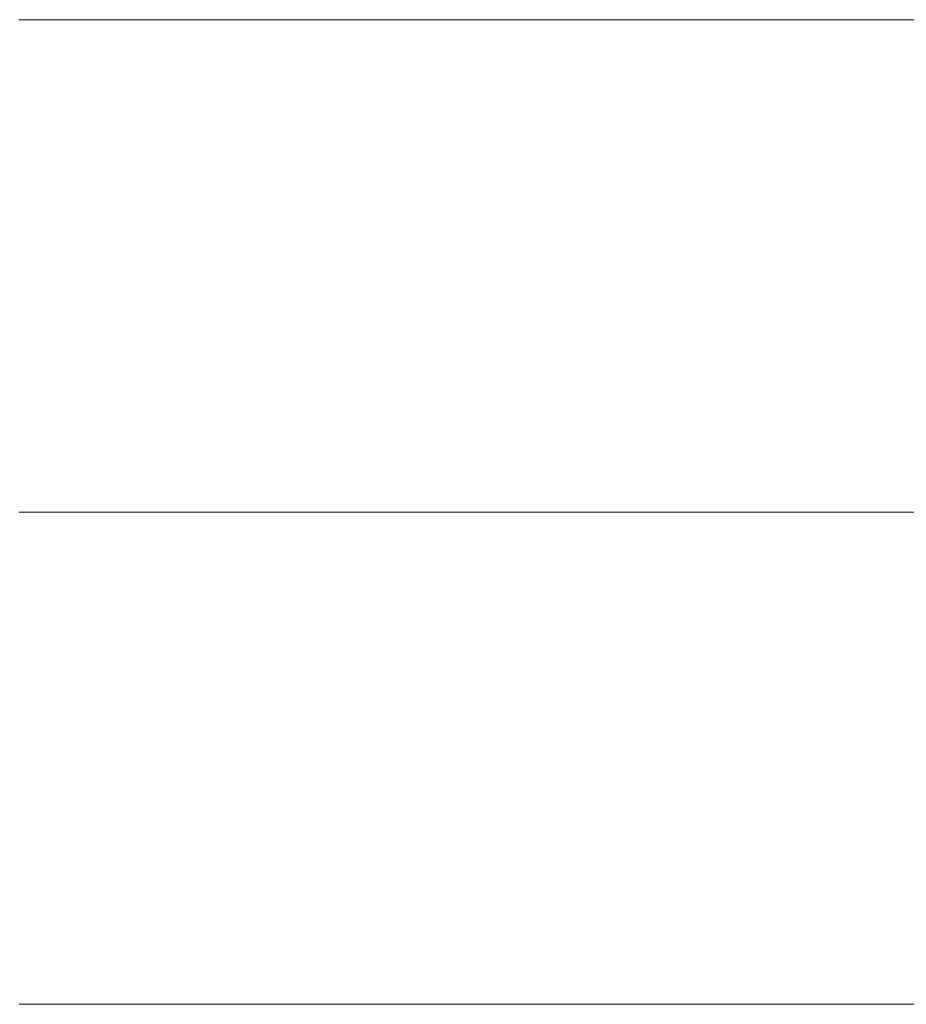
# Model space of a CAD drawing. Units: millimetres. Extents: x 0 to 7425, y 0 to 5250.
# Drawn here: x 5203 to 5211, y 249 to 258 of the extents above; entities that cross this region are included whole.
import ezdxf

# ---------------------------------------------------------------- set-up
doc = ezdxf.new("R2010")
doc.units = ezdxf.units.MM
doc.header["$MEASUREMENT"] = 0
doc.layers.add('(1) Shape lines', color=7, linetype='Continuous', lineweight=35)

# ---------------------------------------------------------------- blocks, each defined once
blk = doc.blocks.new('HATCH_359_90524456-9364-4ea0-b2c7-4337d0872ccc')
at = {"layer": '(1) Shape lines', "color": 0, "lineweight": 9}
for p, q in [((5202.8843, 258.125), (5202.8699, 258.125)), ((5202.8843, 253.75), (5202.8714, 253.75)), ((5202.8843, 249.375), (5202.8728, 249.375))]:
    blk.add_line(p, q, dxfattribs=at)
blk = doc.blocks.new('HATCH_364_b3397f0a-66a0-4a92-b540-627740a4c7f2')
at = {"layer": '(1) Shape lines', "color": 0, "lineweight": 9}
for p, q in [((5203.0199, 258.125), (5202.8843, 258.125)), ((5203.0248, 253.75), (5202.8843, 253.75)), ((5203.0297, 249.375), (5202.8843, 249.375))]:
    blk.add_line(p, q, dxfattribs=at)
blk = doc.blocks.new('HATCH_365_07b95e9b-f0d4-4946-80b8-08294ec8c9f8')
at = {"layer": '(1) Shape lines', "color": 0, "lineweight": 9}
for p, q in [((5203.0689, 258.125), (5203.0199, 258.125)), ((5203.0689, 253.75), (5203.0248, 253.75)), ((5203.0689, 249.375), (5203.0297, 249.375))]:
    blk.add_line(p, q, dxfattribs=at)
blk = doc.blocks.new('HATCH_370_c4b1fc48-849e-4003-a118-631a87e710f7')
at = {"layer": '(1) Shape lines', "color": 0, "lineweight": 9}
for p, q in [((5203.0963, 258.125), (5203.0689, 258.125)), ((5203.0973, 253.75), (5203.0689, 253.75)), ((5203.0983, 249.375), (5203.0689, 249.375))]:
    blk.add_line(p, q, dxfattribs=at)
blk = doc.blocks.new('HATCH_371_9ee7c008-d9b7-4831-8c3b-c2853f39857c')
at = {"layer": '(1) Shape lines', "color": 0, "lineweight": 9}
for p, q in [((5203.1062, 258.125), (5203.0963, 258.125)), ((5203.1062, 253.75), (5203.0973, 253.75)), ((5203.1062, 249.375), (5203.0983, 249.375))]:
    blk.add_line(p, q, dxfattribs=at)
blk = doc.blocks.new('HATCH_376_124b2949-497d-4ba9-b7ae-b509ddff3f1b')
at = {"layer": '(1) Shape lines', "color": 0, "lineweight": 9}
for p, q in [((5203.1408, 258.125), (5203.1062, 258.125)), ((5203.1421, 253.75), (5203.1062, 253.75)), ((5203.1433, 249.375), (5203.1062, 249.375))]:
    blk.add_line(p, q, dxfattribs=at)
blk = doc.blocks.new('HATCH_377_32933845-aa3a-4387-929b-e180904ab188')
at = {"layer": '(1) Shape lines', "color": 0, "lineweight": 9}
for p, q in [((5203.1533, 258.125), (5203.1408, 258.125)), ((5203.1533, 253.75), (5203.1421, 253.75)), ((5203.1533, 249.375), (5203.1433, 249.375))]:
    blk.add_line(p, q, dxfattribs=at)
blk = doc.blocks.new('HATCH_382_ff556187-cf82-4a48-8e88-7d6fd5099914')
at = {"layer": '(1) Shape lines', "color": 0, "lineweight": 9}
for p, q in [((5203.2922, 258.125), (5203.1533, 258.125)), ((5203.2972, 253.75), (5203.1533, 253.75)), ((5203.3023, 249.375), (5203.1533, 249.375))]:
    blk.add_line(p, q, dxfattribs=at)
blk = doc.blocks.new('HATCH_383_545e1932-5449-48e6-9ca7-b466a52b8ab0')
at = {"layer": '(1) Shape lines', "color": 0, "lineweight": 9}
for p, q in [((5203.3423, 258.125), (5203.2922, 258.125)), ((5203.3423, 253.75), (5203.2972, 253.75)), ((5203.3423, 249.375), (5203.3023, 249.375))]:
    blk.add_line(p, q, dxfattribs=at)
blk = doc.blocks.new('HATCH_388_143d88b7-3544-4cb3-9976-dc25081327aa')
at = {"layer": '(1) Shape lines', "color": 0, "lineweight": 9}
for p, q in [((5203.3712, 258.125), (5203.3423, 258.125)), ((5203.3723, 253.75), (5203.3423, 253.75)), ((5203.3733, 249.375), (5203.3423, 249.375))]:
    blk.add_line(p, q, dxfattribs=at)
blk = doc.blocks.new('HATCH_389_9aa265ae-6360-41c9-830c-ed57a8d1af1a')
at = {"layer": '(1) Shape lines', "color": 0, "lineweight": 9}
for p, q in [((5203.3817, 258.125), (5203.3712, 258.125)), ((5203.3817, 253.75), (5203.3723, 253.75)), ((5203.3817, 249.375), (5203.3733, 249.375))]:
    blk.add_line(p, q, dxfattribs=at)
blk = doc.blocks.new('HATCH_394_f472ffe2-8179-4f8b-9dd4-b68a11f7e872')
at = {"layer": '(1) Shape lines', "color": 0, "lineweight": 9}
for p, q in [((5203.4126, 258.125), (5203.3817, 258.125)), ((5203.4138, 253.75), (5203.3817, 253.75)), ((5203.4149, 249.375), (5203.3817, 249.375))]:
    blk.add_line(p, q, dxfattribs=at)
blk = doc.blocks.new('HATCH_395_e4e0afc6-cec0-4d20-9df9-d04f78d83543')
at = {"layer": '(1) Shape lines', "color": 0, "lineweight": 9}
for p, q in [((5203.4238, 258.125), (5203.4126, 258.125)), ((5203.4238, 253.75), (5203.4138, 253.75)), ((5203.4238, 249.375), (5203.4149, 249.375))]:
    blk.add_line(p, q, dxfattribs=at)
blk = doc.blocks.new('HATCH_400_242a579f-4a5b-4bfa-b032-9fae0a7380a2')
at = {"layer": '(1) Shape lines', "color": 0, "lineweight": 9}
for p, q in [((5203.5095, 258.125), (5203.4238, 258.125)), ((5203.5127, 253.75), (5203.4238, 253.75)), ((5203.5158, 249.375), (5203.4238, 249.375))]:
    blk.add_line(p, q, dxfattribs=at)
blk = doc.blocks.new('HATCH_401_4dab3e43-c12e-4fb7-b2ef-b386c4ec9728')
at = {"layer": '(1) Shape lines', "color": 0, "lineweight": 9}
for p, q in [((5203.5404, 258.125), (5203.5095, 258.125)), ((5203.5404, 253.75), (5203.5127, 253.75)), ((5203.5404, 249.375), (5203.5158, 249.375))]:
    blk.add_line(p, q, dxfattribs=at)
blk = doc.blocks.new('HATCH_406_8327854f-5da8-48b0-ba82-4291cb7693ef')
at = {"layer": '(1) Shape lines', "color": 0, "lineweight": 9}
for p, q in [((5203.5635, 258.125), (5203.5404, 258.125)), ((5203.5643, 253.75), (5203.5404, 253.75)), ((5203.5651, 249.375), (5203.5404, 249.375))]:
    blk.add_line(p, q, dxfattribs=at)
blk = doc.blocks.new('HATCH_407_5a1eb2f5-d149-4c97-92e2-7eb47b481937')
at = {"layer": '(1) Shape lines', "color": 0, "lineweight": 9}
for p, q in [((5203.5717, 258.125), (5203.5635, 258.125)), ((5203.5717, 253.75), (5203.5643, 253.75)), ((5203.5717, 249.375), (5203.5651, 249.375))]:
    blk.add_line(p, q, dxfattribs=at)
blk = doc.blocks.new('HATCH_412_e319813c-f533-4096-af68-b151d8deac40')
at = {"layer": '(1) Shape lines', "color": 0, "lineweight": 9}
for p, q in [((5203.6392, 258.125), (5203.5717, 258.125)), ((5203.6416, 253.75), (5203.5717, 253.75)), ((5203.6441, 249.375), (5203.5717, 249.375))]:
    blk.add_line(p, q, dxfattribs=at)
blk = doc.blocks.new('HATCH_413_05984437-9b87-4814-b493-31d0a7e71aeb')
at = {"layer": '(1) Shape lines', "color": 0, "lineweight": 9}
for p, q in [((5203.6635, 258.125), (5203.6392, 258.125)), ((5203.6635, 253.75), (5203.6416, 253.75)), ((5203.6635, 249.375), (5203.6441, 249.375))]:
    blk.add_line(p, q, dxfattribs=at)
blk = doc.blocks.new('HATCH_418_497fb46e-3e2c-41a3-8148-2779932bd916')
at = {"layer": '(1) Shape lines', "color": 0, "lineweight": 9}
for p, q in [((5203.6922, 258.125), (5203.6635, 258.125)), ((5203.6933, 253.75), (5203.6635, 253.75)), ((5203.6943, 249.375), (5203.6635, 249.375))]:
    blk.add_line(p, q, dxfattribs=at)
blk = doc.blocks.new('HATCH_419_8c910aa7-8ff4-4f39-a683-d0181e0b5020')
at = {"layer": '(1) Shape lines', "color": 0, "lineweight": 9}
for p, q in [((5203.7026, 258.125), (5203.6922, 258.125)), ((5203.7026, 253.75), (5203.6933, 253.75)), ((5203.7026, 249.375), (5203.6943, 249.375))]:
    blk.add_line(p, q, dxfattribs=at)
blk = doc.blocks.new('HATCH_424_b6b8533f-fbd3-422a-8bc5-f503a9ca7623')
at = {"layer": '(1) Shape lines', "color": 0, "lineweight": 9}
for p, q in [((5203.7968, 258.125), (5203.7026, 258.125)), ((5203.8002, 253.75), (5203.7026, 253.75)), ((5203.8037, 249.375), (5203.7026, 249.375))]:
    blk.add_line(p, q, dxfattribs=at)
blk = doc.blocks.new('HATCH_425_c4e19f0e-b0a0-47c7-957c-4f1c101f7a33')
at = {"layer": '(1) Shape lines', "color": 0, "lineweight": 9}
for p, q in [((5203.8307, 258.125), (5203.7968, 258.125)), ((5203.8307, 253.75), (5203.8002, 253.75)), ((5203.8307, 249.375), (5203.8037, 249.375))]:
    blk.add_line(p, q, dxfattribs=at)
blk = doc.blocks.new('HATCH_430_53eba005-4626-4914-ac9f-fef6d5dbdcd9')
at = {"layer": '(1) Shape lines', "color": 0, "lineweight": 9}
for p, q in [((5203.8388, 258.125), (5203.8307, 258.125)), ((5203.8391, 253.75), (5203.8307, 253.75)), ((5203.8394, 249.375), (5203.8307, 249.375))]:
    blk.add_line(p, q, dxfattribs=at)
blk = doc.blocks.new('HATCH_431_f1544388-eead-49e7-a5ea-7bbfe8ccaf4e')
at = {"layer": '(1) Shape lines', "color": 0, "lineweight": 9}
for p, q in [((5203.8417, 258.125), (5203.8388, 258.125)), ((5203.8417, 253.75), (5203.8391, 253.75)), ((5203.8417, 249.375), (5203.8394, 249.375))]:
    blk.add_line(p, q, dxfattribs=at)
blk = doc.blocks.new('HATCH_436_cb3f0cc2-7a9a-4790-b2a9-956de05b91c3')
at = {"layer": '(1) Shape lines', "color": 0, "lineweight": 9}
for p, q in [((5203.8455, 258.125), (5203.8417, 258.125)), ((5203.8456, 253.75), (5203.8417, 253.75)), ((5203.8457, 249.375), (5203.8417, 249.375))]:
    blk.add_line(p, q, dxfattribs=at)
blk = doc.blocks.new('HATCH_437_eca4a84e-d973-4072-b7b7-69bb4071fbc3')
at = {"layer": '(1) Shape lines', "color": 0, "lineweight": 9}
for p, q in [((5203.8468, 258.125), (5203.8455, 258.125)), ((5203.8468, 253.75), (5203.8456, 253.75)), ((5203.8468, 249.375), (5203.8457, 249.375))]:
    blk.add_line(p, q, dxfattribs=at)
blk = doc.blocks.new('HATCH_442_37834c36-3ed1-4670-a3fa-cd41726e77cf')
at = {"layer": '(1) Shape lines', "color": 0, "lineweight": 9}
for p, q in [((5203.9545, 258.125), (5203.8468, 258.125)), ((5203.9584, 253.75), (5203.8468, 253.75)), ((5203.9623, 249.375), (5203.8468, 249.375))]:
    blk.add_line(p, q, dxfattribs=at)
blk = doc.blocks.new('HATCH_443_f3ec81e9-1d06-487c-bde7-d988c5a539d2')
at = {"layer": '(1) Shape lines', "color": 0, "lineweight": 9}
for p, q in [((5203.9931, 258.125), (5203.9545, 258.125)), ((5203.9931, 253.75), (5203.9584, 253.75)), ((5203.9931, 249.375), (5203.9623, 249.375))]:
    blk.add_line(p, q, dxfattribs=at)
blk = doc.blocks.new('HATCH_448_53934317-0fe1-4153-9bd1-9a64076a082a')
at = {"layer": '(1) Shape lines', "color": 0, "lineweight": 9}
for p, q in [((5203.9965, 258.125), (5203.9931, 258.125)), ((5203.9966, 253.75), (5203.9931, 253.75)), ((5203.9967, 249.375), (5203.9931, 249.375))]:
    blk.add_line(p, q, dxfattribs=at)
blk = doc.blocks.new('HATCH_449_6619f28c-3083-4119-9f29-b47cb12af549')
at = {"layer": '(1) Shape lines', "color": 0, "lineweight": 9}
for p, q in [((5203.9977, 258.125), (5203.9965, 258.125)), ((5203.9977, 253.75), (5203.9966, 253.75)), ((5203.9977, 249.375), (5203.9967, 249.375))]:
    blk.add_line(p, q, dxfattribs=at)
blk = doc.blocks.new('HATCH_454_e6e8a771-3fc0-43ab-9181-3e4025437a97')
at = {"layer": '(1) Shape lines', "color": 0, "lineweight": 9}
for p, q in [((5204.0316, 258.125), (5203.9977, 258.125)), ((5204.0328, 253.75), (5203.9977, 253.75)), ((5204.034, 249.375), (5203.9977, 249.375))]:
    blk.add_line(p, q, dxfattribs=at)
blk = doc.blocks.new('HATCH_455_057bbb96-1f24-4e31-bef3-c4fd6a0c7812')
at = {"layer": '(1) Shape lines', "color": 0, "lineweight": 9}
for p, q in [((5204.0437, 258.125), (5204.0316, 258.125)), ((5204.0437, 253.75), (5204.0328, 253.75)), ((5204.0437, 249.375), (5204.034, 249.375))]:
    blk.add_line(p, q, dxfattribs=at)
blk = doc.blocks.new('HATCH_458_b589eec2-d4d1-4083-aab6-71997b9cd146')
at = {"layer": '(1) Shape lines', "color": 0, "lineweight": 9}
for p, q in [((5204.0493, 258.125), (5204.0437, 258.125)), ((5204.0495, 253.75), (5204.0437, 253.75)), ((5204.0497, 249.375), (5204.0437, 249.375))]:
    blk.add_line(p, q, dxfattribs=at)
blk = doc.blocks.new('HATCH_459_293dda9e-2c75-46ba-ba65-74570a0a7db4')
at = {"layer": '(1) Shape lines', "color": 0, "lineweight": 9}
for p, q in [((5204.0513, 258.125), (5204.0493, 258.125)), ((5204.0513, 253.75), (5204.0495, 253.75)), ((5204.0513, 249.375), (5204.0497, 249.375))]:
    blk.add_line(p, q, dxfattribs=at)
blk = doc.blocks.new('HATCH_462_efd5212d-c6d1-4ba7-a744-d3edb445f27d')
at = {"layer": '(1) Shape lines', "color": 0, "lineweight": 9}
for p, q in [((5204.2603, 258.125), (5204.0513, 258.125)), ((5204.2678, 253.75), (5204.0513, 253.75)), ((5204.2754, 249.375), (5204.0513, 249.375))]:
    blk.add_line(p, q, dxfattribs=at)
blk = doc.blocks.new('HATCH_463_666d431a-ecba-4da6-ae3d-da2771b7fb25')
at = {"layer": '(1) Shape lines', "color": 0, "lineweight": 9}
for p, q in [((5204.3352, 258.125), (5204.2603, 258.125)), ((5204.3352, 253.75), (5204.2678, 253.75)), ((5204.3352, 249.375), (5204.2754, 249.375))]:
    blk.add_line(p, q, dxfattribs=at)
blk = doc.blocks.new('HATCH_466_a2f25b6a-2165-41a1-88a0-55cd0b899f31')
at = {"layer": '(1) Shape lines', "color": 0, "lineweight": 9}
for p, q in [((5204.3506, 258.125), (5204.3352, 258.125)), ((5204.3511, 253.75), (5204.3352, 253.75)), ((5204.3517, 249.375), (5204.3352, 249.375))]:
    blk.add_line(p, q, dxfattribs=at)
blk = doc.blocks.new('HATCH_467_34edc904-3b38-4b49-aec1-6f6771a32c9d')
at = {"layer": '(1) Shape lines', "color": 0, "lineweight": 9}
for p, q in [((5204.3561, 258.125), (5204.3506, 258.125)), ((5204.3561, 253.75), (5204.3511, 253.75)), ((5204.3561, 249.375), (5204.3517, 249.375))]:
    blk.add_line(p, q, dxfattribs=at)
blk = doc.blocks.new('HATCH_470_93d1b04b-4d5f-448e-bdff-81ac4b5ba30a')
at = {"layer": '(1) Shape lines', "color": 0, "lineweight": 9}
for p, q in [((5204.5959, 258.125), (5204.3561, 258.125)), ((5204.6124, 253.75), (5204.3561, 253.75)), ((5204.6289, 249.375), (5204.3561, 249.375))]:
    blk.add_line(p, q, dxfattribs=at)
blk = doc.blocks.new('HATCH_471_b4419fe9-26e8-4e7a-b20c-fa31b211b00d')
at = {"layer": '(1) Shape lines', "color": 0, "lineweight": 9}
for p, q in [((5204.7581, 258.125), (5204.5959, 258.125)), ((5204.7581, 253.75), (5204.6124, 253.75)), ((5204.7581, 249.375), (5204.6289, 249.375))]:
    blk.add_line(p, q, dxfattribs=at)
blk = doc.blocks.new('HATCH_476_121476cf-f2da-4da4-99ab-9b5a2a191bf3')
at = {"layer": '(1) Shape lines', "color": 0, "lineweight": 9}
for p, q in [((5204.7661, 258.125), (5204.7581, 258.125)), ((5204.7667, 253.75), (5204.7581, 253.75)), ((5204.7672, 249.375), (5204.7581, 249.375))]:
    blk.add_line(p, q, dxfattribs=at)
blk = doc.blocks.new('HATCH_477_64fa9b6d-19c8-443a-8f0e-d50fbbad41c6')
at = {"layer": '(1) Shape lines', "color": 0, "lineweight": 9}
for p, q in [((5204.7716, 258.125), (5204.7661, 258.125)), ((5204.7716, 253.75), (5204.7667, 253.75)), ((5204.7716, 249.375), (5204.7672, 249.375))]:
    blk.add_line(p, q, dxfattribs=at)
blk = doc.blocks.new('HATCH_482_428796fc-0801-43c9-bd94-6fa7eb955700')
at = {"layer": '(1) Shape lines', "color": 0, "lineweight": 9}
for p, q in [((5205.1033, 258.125), (5204.7716, 258.125)), ((5205.1269, 253.75), (5204.7716, 253.75)), ((5205.1504, 249.375), (5204.7716, 249.375))]:
    blk.add_line(p, q, dxfattribs=at)
blk = doc.blocks.new('HATCH_483_e14c1d4b-083c-44ef-b6ed-08909bd8eeba')
at = {"layer": '(1) Shape lines', "color": 0, "lineweight": 9}
for p, q in [((5205.334, 258.125), (5205.1033, 258.125)), ((5205.334, 253.75), (5205.1269, 253.75)), ((5205.334, 249.375), (5205.1504, 249.375))]:
    blk.add_line(p, q, dxfattribs=at)
blk = doc.blocks.new('HATCH_488_7d40a531-2a04-4f1e-be5a-225a46026fa0')
at = {"layer": '(1) Shape lines', "color": 0, "lineweight": 9}
for p, q in [((5205.439, 258.125), (5205.334, 258.125)), ((5205.4468, 253.75), (5205.334, 253.75)), ((5205.4545, 249.375), (5205.334, 249.375))]:
    blk.add_line(p, q, dxfattribs=at)
blk = doc.blocks.new('HATCH_489_d08b70a0-a7c4-43f0-b43a-4595018f07a1')
at = {"layer": '(1) Shape lines', "color": 0, "lineweight": 9}
for p, q in [((5205.5152, 258.125), (5205.439, 258.125)), ((5205.5152, 253.75), (5205.4468, 253.75)), ((5205.5152, 249.375), (5205.4545, 249.375))]:
    blk.add_line(p, q, dxfattribs=at)
blk = doc.blocks.new('HATCH_494_657eb2f7-7917-41c6-9f45-0349635a6769')
at = {"layer": '(1) Shape lines', "color": 0, "lineweight": 9}
for p, q in [((5205.7704, 258.125), (5205.5152, 258.125)), ((5205.7896, 253.75), (5205.5152, 253.75)), ((5205.8088, 249.375), (5205.5152, 249.375))]:
    blk.add_line(p, q, dxfattribs=at)
blk = doc.blocks.new('HATCH_495_c6452cb9-5bb4-4443-8f31-5f810efdea65')
at = {"layer": '(1) Shape lines', "color": 0, "lineweight": 9}
for p, q in [((5205.9579, 258.125), (5205.7704, 258.125)), ((5205.9579, 253.75), (5205.7896, 253.75)), ((5205.9579, 249.375), (5205.8088, 249.375))]:
    blk.add_line(p, q, dxfattribs=at)
blk = doc.blocks.new('HATCH_500_94b88c2b-76d6-4ec3-986c-535ddc3a9134')
at = {"layer": '(1) Shape lines', "color": 0, "lineweight": 9}
for p, q in [((5206.2625, 258.125), (5205.9579, 258.125)), ((5206.2857, 253.75), (5205.9579, 253.75)), ((5206.3089, 249.375), (5205.9579, 249.375))]:
    blk.add_line(p, q, dxfattribs=at)
blk = doc.blocks.new('HATCH_501_56e29733-499a-406f-b736-c4f181db380c')
at = {"layer": '(1) Shape lines', "color": 0, "lineweight": 9}
for p, q in [((5206.4884, 258.125), (5206.2625, 258.125)), ((5206.4884, 253.75), (5206.2857, 253.75)), ((5206.4884, 249.375), (5206.3089, 249.375))]:
    blk.add_line(p, q, dxfattribs=at)
blk = doc.blocks.new('HATCH_508_d70851c2-e88b-4fe0-bff2-a93ab25e9189')
at = {"layer": '(1) Shape lines', "color": 0, "lineweight": 9}
for p, q in [((5207.0226, 258.125), (5206.4884, 258.125)), ((5207.064, 253.75), (5206.4884, 253.75)), ((5207.1054, 249.375), (5206.4884, 249.375))]:
    blk.add_line(p, q, dxfattribs=at)
blk = doc.blocks.new('HATCH_509_4104486f-390c-41e8-863d-c60e40bc445d')
at = {"layer": '(1) Shape lines', "color": 0, "lineweight": 9}
for p, q in [((5207.4233, 258.125), (5207.0226, 258.125)), ((5207.4233, 253.75), (5207.064, 253.75)), ((5207.4233, 249.375), (5207.1054, 249.375))]:
    blk.add_line(p, q, dxfattribs=at)
blk = doc.blocks.new('HATCH_516_3713d72c-5b72-445c-a849-02943cf2b524')
at = {"layer": '(1) Shape lines', "color": 0, "lineweight": 9}
for p, q in [((5207.6879, 258.125), (5207.4233, 258.125)), ((5207.709, 253.75), (5207.4233, 253.75)), ((5207.7301, 249.375), (5207.4233, 249.375))]:
    blk.add_line(p, q, dxfattribs=at)
blk = doc.blocks.new('HATCH_517_f2508c4b-b3da-4a7e-a077-68063be2eb66')
at = {"layer": '(1) Shape lines', "color": 0, "lineweight": 9}
for p, q in [((5207.8918, 258.125), (5207.6879, 258.125)), ((5207.8918, 253.75), (5207.709, 253.75)), ((5207.8918, 249.375), (5207.7301, 249.375))]:
    blk.add_line(p, q, dxfattribs=at)
blk = doc.blocks.new('HATCH_524_7038af7f-b1d5-48f7-a88f-89acfca3144d')
at = {"layer": '(1) Shape lines', "color": 0, "lineweight": 9}
for p, q in [((5208.1215, 258.125), (5207.8918, 258.125)), ((5208.1401, 253.75), (5207.8918, 253.75)), ((5208.1587, 249.375), (5207.8918, 249.375))]:
    blk.add_line(p, q, dxfattribs=at)
blk = doc.blocks.new('HATCH_525_4913cf1a-999d-4752-8ab1-b05f0fc3b72f')
at = {"layer": '(1) Shape lines', "color": 0, "lineweight": 9}
for p, q in [((5208.3008, 258.125), (5208.1215, 258.125)), ((5208.3008, 253.75), (5208.1401, 253.75)), ((5208.3008, 249.375), (5208.1587, 249.375))]:
    blk.add_line(p, q, dxfattribs=at)
blk = doc.blocks.new('HATCH_532_357b2d66-7411-40ef-817a-73e216b8dcc9')
at = {"layer": '(1) Shape lines', "color": 0, "lineweight": 9}
for p, q in [((5208.5751, 258.125), (5208.3008, 258.125)), ((5208.5976, 253.75), (5208.3008, 253.75)), ((5208.6202, 249.375), (5208.3008, 249.375))]:
    blk.add_line(p, q, dxfattribs=at)
blk = doc.blocks.new('HATCH_533_3cd98331-72ec-4a1f-b68a-6d5bc48a5ed5')
at = {"layer": '(1) Shape lines', "color": 0, "lineweight": 9}
for p, q in [((5208.7915, 258.125), (5208.5751, 258.125)), ((5208.7915, 253.75), (5208.5976, 253.75)), ((5208.7915, 249.375), (5208.6202, 249.375))]:
    blk.add_line(p, q, dxfattribs=at)
blk = doc.blocks.new('HATCH_540_a2cb4251-5e22-4f46-af8a-fd861c2cc6cd')
at = {"layer": '(1) Shape lines', "color": 0, "lineweight": 9}
for p, q in [((5208.8166, 258.125), (5208.7915, 258.125)), ((5208.8187, 253.75), (5208.7915, 253.75)), ((5208.8208, 249.375), (5208.7915, 249.375))]:
    blk.add_line(p, q, dxfattribs=at)
blk = doc.blocks.new('HATCH_541_1c7b8b62-c106-48a3-807c-2c2d9bdc3e2c')
at = {"layer": '(1) Shape lines', "color": 0, "lineweight": 9}
for p, q in [((5208.8367, 258.125), (5208.8166, 258.125)), ((5208.8367, 253.75), (5208.8187, 253.75)), ((5208.8367, 249.375), (5208.8208, 249.375))]:
    blk.add_line(p, q, dxfattribs=at)
blk = doc.blocks.new('HATCH_548_90f8a37b-08ac-4e93-9d53-888dfe098271')
at = {"layer": '(1) Shape lines', "color": 0, "lineweight": 9}
for p, q in [((5208.9925, 258.125), (5208.8367, 258.125)), ((5209.0056, 253.75), (5208.8367, 253.75)), ((5209.0186, 249.375), (5208.8367, 249.375))]:
    blk.add_line(p, q, dxfattribs=at)
blk = doc.blocks.new('HATCH_549_4107bbf3-14b0-4b21-8e14-193ed40187fd')
at = {"layer": '(1) Shape lines', "color": 0, "lineweight": 9}
for p, q in [((5209.1175, 258.125), (5208.9925, 258.125)), ((5209.1175, 253.75), (5209.0056, 253.75)), ((5209.1175, 249.375), (5209.0186, 249.375))]:
    blk.add_line(p, q, dxfattribs=at)
blk = doc.blocks.new('HATCH_556_f2c3db24-bf4a-4b84-81db-caf786fc5816')
at = {"layer": '(1) Shape lines', "color": 0, "lineweight": 9}
for p, q in [((5209.1188, 258.125), (5209.1175, 258.125)), ((5209.1189, 253.75), (5209.1175, 253.75)), ((5209.119, 249.375), (5209.1175, 249.375))]:
    blk.add_line(p, q, dxfattribs=at)
blk = doc.blocks.new('HATCH_557_2a0c477a-7c4e-4cc0-b9b3-eab09685d0c3')
at = {"layer": '(1) Shape lines', "color": 0, "lineweight": 9}
for p, q in [((5209.1198, 258.125), (5209.1188, 258.125)), ((5209.1198, 253.75), (5209.1189, 253.75)), ((5209.1198, 249.375), (5209.119, 249.375))]:
    blk.add_line(p, q, dxfattribs=at)
blk = doc.blocks.new('HATCH_564_e54b87fa-4f0e-4404-9a86-f290d99a987d')
at = {"layer": '(1) Shape lines', "color": 0, "lineweight": 9}
for p, q in [((5209.2316, 258.125), (5209.1198, 258.125)), ((5209.2411, 253.75), (5209.1198, 253.75)), ((5209.2505, 249.375), (5209.1198, 249.375))]:
    blk.add_line(p, q, dxfattribs=at)
blk = doc.blocks.new('HATCH_565_314236a9-9a7e-44d7-a431-0ae54c01813a')
at = {"layer": '(1) Shape lines', "color": 0, "lineweight": 9}
for p, q in [((5209.3218, 258.125), (5209.2316, 258.125)), ((5209.3218, 253.75), (5209.2411, 253.75)), ((5209.3218, 249.375), (5209.2505, 249.375))]:
    blk.add_line(p, q, dxfattribs=at)
blk = doc.blocks.new('HATCH_572_3a62f326-3d5d-49b3-bf47-ca33669fb561')
at = {"layer": '(1) Shape lines', "color": 0, "lineweight": 9}
for p, q in [((5209.3849, 258.125), (5209.3218, 258.125)), ((5209.3903, 253.75), (5209.3218, 253.75)), ((5209.3956, 249.375), (5209.3218, 249.375))]:
    blk.add_line(p, q, dxfattribs=at)
blk = doc.blocks.new('HATCH_573_dfba9e0f-c868-4eee-97a4-70b6fbe5016e')
at = {"layer": '(1) Shape lines', "color": 0, "lineweight": 9}
for p, q in [((5209.436, 258.125), (5209.3849, 258.125)), ((5209.436, 253.75), (5209.3903, 253.75)), ((5209.436, 249.375), (5209.3956, 249.375))]:
    blk.add_line(p, q, dxfattribs=at)
blk = doc.blocks.new('HATCH_580_2798b676-5f28-46f9-842b-ae63440b1dcd')
at = {"layer": '(1) Shape lines', "color": 0, "lineweight": 9}
for p, q in [((5209.5757, 258.125), (5209.436, 258.125)), ((5209.5876, 253.75), (5209.436, 253.75)), ((5209.5995, 249.375), (5209.436, 249.375))]:
    blk.add_line(p, q, dxfattribs=at)
blk = doc.blocks.new('HATCH_581_5feae2a8-84a9-4e3e-8de1-b36a5eece9af')
at = {"layer": '(1) Shape lines', "color": 0, "lineweight": 9}
for p, q in [((5209.6889, 258.125), (5209.5757, 258.125)), ((5209.6889, 253.75), (5209.5876, 253.75)), ((5209.6889, 249.375), (5209.5995, 249.375))]:
    blk.add_line(p, q, dxfattribs=at)
blk = doc.blocks.new('HATCH_588_4cbadc92-7064-4686-a21e-9257f6c1f25e')
at = {"layer": '(1) Shape lines', "color": 0, "lineweight": 9}
for p, q in [((5209.9538, 258.125), (5209.6889, 258.125)), ((5209.9765, 253.75), (5209.6889, 253.75)), ((5209.9991, 249.375), (5209.6889, 249.375))]:
    blk.add_line(p, q, dxfattribs=at)
blk = doc.blocks.new('HATCH_589_dc1a2eba-8556-43bb-bc57-196af7baf5f8')
at = {"layer": '(1) Shape lines', "color": 0, "lineweight": 9}
for p, q in [((5210.1687, 258.125), (5209.9538, 258.125)), ((5210.1687, 253.75), (5209.9765, 253.75)), ((5210.1687, 249.375), (5209.9991, 249.375))]:
    blk.add_line(p, q, dxfattribs=at)
blk = doc.blocks.new('HATCH_596_f3f539a1-c7da-4439-b7f9-839f7936035f')
at = {"layer": '(1) Shape lines', "color": 0, "lineweight": 9}
for p, q in [((5210.3198, 258.125), (5210.1687, 258.125)), ((5210.3328, 253.75), (5210.1687, 253.75)), ((5210.3459, 249.375), (5210.1687, 249.375))]:
    blk.add_line(p, q, dxfattribs=at)
blk = doc.blocks.new('HATCH_597_605836d7-7d51-4cf9-a057-e47053669c35')
at = {"layer": '(1) Shape lines', "color": 0, "lineweight": 9}
for p, q in [((5210.4434, 258.125), (5210.3198, 258.125)), ((5210.4434, 253.75), (5210.3328, 253.75)), ((5210.4434, 249.375), (5210.3459, 249.375))]:
    blk.add_line(p, q, dxfattribs=at)
blk = doc.blocks.new('HATCH_604_ed4daa09-752f-46f7-adfb-9d5546817385')
at = {"layer": '(1) Shape lines', "color": 0, "lineweight": 9}
for p, q in [((5210.59, 258.125), (5210.4434, 258.125)), ((5210.6028, 253.75), (5210.4434, 253.75)), ((5210.6155, 249.375), (5210.4434, 249.375))]:
    blk.add_line(p, q, dxfattribs=at)
blk = doc.blocks.new('HATCH_605_6c10c124-e12a-417e-8851-ce3d386f6dfa')
at = {"layer": '(1) Shape lines', "color": 0, "lineweight": 9}
for p, q in [((5210.7105, 258.125), (5210.59, 258.125)), ((5210.7105, 253.75), (5210.6028, 253.75)), ((5210.7105, 249.375), (5210.6155, 249.375))]:
    blk.add_line(p, q, dxfattribs=at)
blk = doc.blocks.new('HATCH_612_142b01ab-16e8-461f-b58f-a37e54d7e680')
at = {"layer": '(1) Shape lines', "color": 0, "lineweight": 9}
for p, q in [((5210.8883, 258.125), (5210.7105, 258.125)), ((5210.9039, 253.75), (5210.7105, 253.75)), ((5210.9195, 249.375), (5210.7105, 249.375))]:
    blk.add_line(p, q, dxfattribs=at)
blk = doc.blocks.new('GROUP_0_6b1c0ce4-f7ce-49cc-a29b-e5b768b3287e')
at = {"layer": '(1) Shape lines', "color": 154, "linetype": 'ByBlock'}
for name in ['HATCH_359_90524456-9364-4ea0-b2c7-4337d0872ccc', 'HATCH_364_b3397f0a-66a0-4a92-b540-627740a4c7f2', 'HATCH_365_07b95e9b-f0d4-4946-80b8-08294ec8c9f8', 'HATCH_370_c4b1fc48-849e-4003-a118-631a87e710f7', 'HATCH_371_9ee7c008-d9b7-4831-8c3b-c2853f39857c', 'HATCH_376_124b2949-497d-4ba9-b7ae-b509ddff3f1b', 'HATCH_377_32933845-aa3a-4387-929b-e180904ab188', 'HATCH_382_ff556187-cf82-4a48-8e88-7d6fd5099914', 'HATCH_383_545e1932-5449-48e6-9ca7-b466a52b8ab0', 'HATCH_388_143d88b7-3544-4cb3-9976-dc25081327aa', 'HATCH_389_9aa265ae-6360-41c9-830c-ed57a8d1af1a', 'HATCH_394_f472ffe2-8179-4f8b-9dd4-b68a11f7e872', 'HATCH_395_e4e0afc6-cec0-4d20-9df9-d04f78d83543', 'HATCH_400_242a579f-4a5b-4bfa-b032-9fae0a7380a2', 'HATCH_401_4dab3e43-c12e-4fb7-b2ef-b386c4ec9728', 'HATCH_406_8327854f-5da8-48b0-ba82-4291cb7693ef', 'HATCH_407_5a1eb2f5-d149-4c97-92e2-7eb47b481937', 'HATCH_412_e319813c-f533-4096-af68-b151d8deac40', 'HATCH_413_05984437-9b87-4814-b493-31d0a7e71aeb', 'HATCH_418_497fb46e-3e2c-41a3-8148-2779932bd916', 'HATCH_419_8c910aa7-8ff4-4f39-a683-d0181e0b5020', 'HATCH_424_b6b8533f-fbd3-422a-8bc5-f503a9ca7623', 'HATCH_425_c4e19f0e-b0a0-47c7-957c-4f1c101f7a33', 'HATCH_430_53eba005-4626-4914-ac9f-fef6d5dbdcd9', 'HATCH_431_f1544388-eead-49e7-a5ea-7bbfe8ccaf4e', 'HATCH_436_cb3f0cc2-7a9a-4790-b2a9-956de05b91c3', 'HATCH_437_eca4a84e-d973-4072-b7b7-69bb4071fbc3', 'HATCH_442_37834c36-3ed1-4670-a3fa-cd41726e77cf', 'HATCH_443_f3ec81e9-1d06-487c-bde7-d988c5a539d2', 'HATCH_448_53934317-0fe1-4153-9bd1-9a64076a082a', 'HATCH_449_6619f28c-3083-4119-9f29-b47cb12af549', 'HATCH_454_e6e8a771-3fc0-43ab-9181-3e4025437a97', 'HATCH_455_057bbb96-1f24-4e31-bef3-c4fd6a0c7812', 'HATCH_458_b589eec2-d4d1-4083-aab6-71997b9cd146', 'HATCH_459_293dda9e-2c75-46ba-ba65-74570a0a7db4', 'HATCH_462_efd5212d-c6d1-4ba7-a744-d3edb445f27d', 'HATCH_463_666d431a-ecba-4da6-ae3d-da2771b7fb25', 'HATCH_466_a2f25b6a-2165-41a1-88a0-55cd0b899f31', 'HATCH_467_34edc904-3b38-4b49-aec1-6f6771a32c9d', 'HATCH_470_93d1b04b-4d5f-448e-bdff-81ac4b5ba30a', 'HATCH_471_b4419fe9-26e8-4e7a-b20c-fa31b211b00d', 'HATCH_476_121476cf-f2da-4da4-99ab-9b5a2a191bf3', 'HATCH_477_64fa9b6d-19c8-443a-8f0e-d50fbbad41c6', 'HATCH_482_428796fc-0801-43c9-bd94-6fa7eb955700', 'HATCH_483_e14c1d4b-083c-44ef-b6ed-08909bd8eeba', 'HATCH_488_7d40a531-2a04-4f1e-be5a-225a46026fa0', 'HATCH_489_d08b70a0-a7c4-43f0-b43a-4595018f07a1', 'HATCH_494_657eb2f7-7917-41c6-9f45-0349635a6769', 'HATCH_495_c6452cb9-5bb4-4443-8f31-5f810efdea65', 'HATCH_500_94b88c2b-76d6-4ec3-986c-535ddc3a9134', 'HATCH_501_56e29733-499a-406f-b736-c4f181db380c', 'HATCH_508_d70851c2-e88b-4fe0-bff2-a93ab25e9189', 'HATCH_509_4104486f-390c-41e8-863d-c60e40bc445d', 'HATCH_516_3713d72c-5b72-445c-a849-02943cf2b524', 'HATCH_517_f2508c4b-b3da-4a7e-a077-68063be2eb66', 'HATCH_524_7038af7f-b1d5-48f7-a88f-89acfca3144d', 'HATCH_525_4913cf1a-999d-4752-8ab1-b05f0fc3b72f', 'HATCH_532_357b2d66-7411-40ef-817a-73e216b8dcc9', 'HATCH_533_3cd98331-72ec-4a1f-b68a-6d5bc48a5ed5', 'HATCH_540_a2cb4251-5e22-4f46-af8a-fd861c2cc6cd', 'HATCH_541_1c7b8b62-c106-48a3-807c-2c2d9bdc3e2c', 'HATCH_548_90f8a37b-08ac-4e93-9d53-888dfe098271', 'HATCH_549_4107bbf3-14b0-4b21-8e14-193ed40187fd', 'HATCH_556_f2c3db24-bf4a-4b84-81db-caf786fc5816', 'HATCH_557_2a0c477a-7c4e-4cc0-b9b3-eab09685d0c3', 'HATCH_564_e54b87fa-4f0e-4404-9a86-f290d99a987d', 'HATCH_565_314236a9-9a7e-44d7-a431-0ae54c01813a', 'HATCH_572_3a62f326-3d5d-49b3-bf47-ca33669fb561', 'HATCH_573_dfba9e0f-c868-4eee-97a4-70b6fbe5016e', 'HATCH_580_2798b676-5f28-46f9-842b-ae63440b1dcd', 'HATCH_581_5feae2a8-84a9-4e3e-8de1-b36a5eece9af', 'HATCH_588_4cbadc92-7064-4686-a21e-9257f6c1f25e', 'HATCH_589_dc1a2eba-8556-43bb-bc57-196af7baf5f8', 'HATCH_596_f3f539a1-c7da-4439-b7f9-839f7936035f', 'HATCH_597_605836d7-7d51-4cf9-a057-e47053669c35', 'HATCH_604_ed4daa09-752f-46f7-adfb-9d5546817385', 'HATCH_605_6c10c124-e12a-417e-8851-ce3d386f6dfa', 'HATCH_612_142b01ab-16e8-461f-b58f-a37e54d7e680']:
    blk.add_blockref(name, (0, 0), dxfattribs=at)

msp = doc.modelspace()

# ---------------------------------------------------------------- block references
at = {"color": 7, "linetype": 'ByBlock'}
msp.add_blockref('GROUP_0_6b1c0ce4-f7ce-49cc-a29b-e5b768b3287e', (0, 0), dxfattribs=at)

doc.saveas('drawing.dxf')
